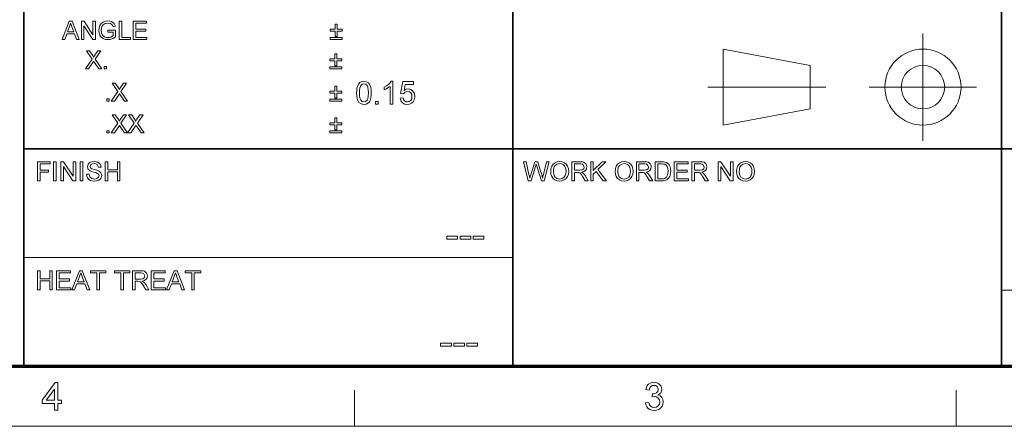
# Model space of a CAD drawing. Extents: x 8 to 406, y 8 to 280.
# Drawn here: x 230 to 316, y 8 to 43 of the extents above; entities that cross this region are included whole.
import ezdxf

# ---------------------------------------------------------------- set-up
doc = ezdxf.new("R2010")
doc.units = 0

msp = doc.modelspace()

# ---------------------------------------------------------------- linework, layer by layer
at = {"color": 7, "lineweight": 35}
for p, q in [((230.678, 12.75), (230.678, 62.027)), ((273.321, 12.75), (273.321, 62.027)), ((315.964, 12.75), (315.964, 62.027)), ((230.678, 31.702), (401.25, 31.702))]:
    msp.add_line(p, q, dxfattribs=at)
at = {"color": 7, "lineweight": 13, "ltscale": 0.234084}
for p, q in [((309.101, 32.398), (309.101, 41.762)), ((304.419, 37.08), (313.782, 37.08))]:
    msp.add_line(p, q, dxfattribs=at)
at = {"color": 7, "lineweight": 13, "ltscale": 0.192828}
for p, q in [((291.685, 40.397), (299.266, 38.975)), ((291.685, 33.763), (299.266, 35.185))]:
    msp.add_line(p, q, dxfattribs=at)
at = {"color": 7, "lineweight": 13, "ltscale": 0.165834}
msp.add_line((291.685, 33.763), (291.685, 40.397), dxfattribs=at)
at = {"color": 7, "lineweight": 13, "ltscale": 0.094762}
msp.add_line((299.266, 35.185), (299.266, 38.975), dxfattribs=at)
at = {"color": 7, "lineweight": 13, "ltscale": 0.257774}
msp.add_line((290.32, 37.08), (300.631, 37.08), dxfattribs=at)
at = {"color": 7, "lineweight": 13}
for p, q in [((230.678, 22.226), (273.321, 22.226)), ((315.964, 19.383), (401.25, 19.383))]:
    msp.add_line(p, q, dxfattribs=at)
at = {"color": 150, "lineweight": 70}
msp.add_line((12.75, 12.75), (401.25, 12.75), dxfattribs=at)
at = {"color": 7, "lineweight": 13, "ltscale": 0.07875}
for p, q in [((259.5, 7.5), (259.5, 10.65)), ((312, 7.5), (312, 10.65))]:
    msp.add_line(p, q, dxfattribs=at)
at = {"color": 11, "lineweight": 13}
msp.add_line((7.5, 7.5), (406.5, 7.5), dxfattribs=at)
at = {"color": 7, "lineweight": 13}
for points in [[(234.002, 41.242), (234.63, 42.825), (234.873, 42.825), (235.501, 41.242), (235.268, 41.242), (235.091, 41.726), (234.412, 41.726), (234.235, 41.242)], [(234.477, 41.902), (235.026, 41.902), (234.869, 42.329), (234.803, 42.509), (234.751, 42.649), (234.698, 42.504), (234.644, 42.356)], [(235.689, 41.242), (235.689, 42.825), (235.922, 42.825), (236.701, 41.63), (236.701, 42.825), (236.921, 42.825), (236.921, 41.242), (236.688, 41.242), (235.909, 42.438), (235.909, 41.242)], [(237.998, 41.88), (237.998, 42.056), (238.679, 42.056), (238.679, 41.468), (238.522, 41.36), (238.359, 41.282), (238.192, 41.236), (238.02, 41.22), (237.796, 41.245), (237.594, 41.319), (237.425, 41.441), (237.304, 41.606), (237.231, 41.805), (237.206, 42.026), (237.231, 42.248), (237.303, 42.455), (237.422, 42.628), (237.583, 42.751), (237.779, 42.823), (238.003, 42.847), (238.167, 42.833), (238.315, 42.792), (238.439, 42.727), (238.534, 42.64), (238.603, 42.527), (238.654, 42.384), (238.452, 42.333), (238.364, 42.521), (238.214, 42.63), (237.999, 42.671), (237.753, 42.627), (237.585, 42.512), (237.486, 42.355), (237.441, 42.201), (237.426, 42.034), (237.444, 41.839), (237.498, 41.678), (237.587, 41.553), (237.709, 41.465), (237.851, 41.413), (238.002, 41.396), (238.135, 41.41), (238.265, 41.451), (238.46, 41.569), (238.46, 41.88)], [(238.987, 41.242), (238.987, 42.825), (239.207, 42.825), (239.207, 41.418), (239.977, 41.418), (239.977, 41.242)], [(240.218, 41.242), (240.218, 42.825), (241.362, 42.825), (241.362, 42.649), (240.438, 42.649), (240.438, 42.144), (241.296, 42.144), (241.296, 41.968), (240.438, 41.968), (240.438, 41.418), (241.406, 41.418), (241.406, 41.242)], [(257.817, 41.506), (257.817, 41.946), (257.378, 41.946), (257.378, 42.122), (257.817, 42.122), (257.817, 42.561), (257.993, 42.561), (257.993, 42.122), (258.433, 42.122), (258.433, 41.946), (257.993, 41.946), (257.993, 41.506)], [(258.433, 41.242), (257.378, 41.242), (257.378, 41.418), (258.433, 41.418)], [(236.051, 38.67), (236.632, 39.528), (236.139, 40.253), (236.402, 40.253), (236.678, 39.848), (236.751, 39.705), (236.86, 39.865), (237.123, 40.253), (237.392, 40.253), (236.898, 39.525), (237.48, 38.67), (237.217, 38.67), (236.839, 39.225), (236.767, 39.331), (236.695, 39.226), (236.319, 38.67)], [(257.804, 38.934), (257.804, 39.374), (257.364, 39.374), (257.364, 39.55), (257.804, 39.55), (257.804, 39.989), (257.98, 39.989), (257.98, 39.55), (258.419, 39.55), (258.419, 39.374), (257.98, 39.374), (257.98, 38.934)], [(237.678, 38.67), (237.678, 38.868), (237.875, 38.868), (237.875, 38.67)], [(258.419, 38.67), (257.364, 38.67), (257.364, 38.846), (258.419, 38.846)], [(238.296, 35.852), (238.877, 36.71), (238.384, 37.435), (238.647, 37.435), (238.923, 37.03), (238.997, 36.886), (239.106, 37.047), (239.369, 37.435), (239.637, 37.435), (239.143, 36.706), (239.725, 35.852), (239.462, 35.852), (239.084, 36.406), (239.012, 36.512), (238.941, 36.407), (238.564, 35.852)], [(257.804, 36.116), (257.804, 36.555), (257.364, 36.555), (257.364, 36.731), (257.804, 36.731), (257.804, 37.171), (257.98, 37.171), (257.98, 36.731), (258.419, 36.731), (258.419, 36.555), (257.98, 36.555), (257.98, 36.116)], [(259.695, 36.574), (259.703, 36.794), (259.727, 36.986), (259.766, 37.148), (259.855, 37.342), (259.979, 37.479), (260.138, 37.561), (260.334, 37.589), (260.483, 37.573), (260.617, 37.524), (260.729, 37.446), (260.814, 37.339), (260.878, 37.204), (260.928, 37.044), (260.961, 36.839), (260.972, 36.574), (260.965, 36.355), (260.941, 36.165), (260.902, 36.003), (260.813, 35.809), (260.69, 35.671), (260.53, 35.589), (260.334, 35.561), (260.081, 35.609), (259.889, 35.753), (259.804, 35.902), (259.743, 36.089), (259.707, 36.313)], [(259.945, 36.575), (259.957, 36.286), (259.995, 36.072), (260.057, 35.934), (260.182, 35.821), (260.334, 35.783), (260.485, 35.821), (260.61, 35.935), (260.673, 36.073), (260.71, 36.286), (260.722, 36.575), (260.71, 36.858), (260.674, 37.069), (260.614, 37.209), (260.489, 37.327), (260.331, 37.366), (260.181, 37.332), (260.061, 37.228), (259.996, 37.077), (259.958, 36.859)], [(262.861, 35.589), (262.611, 35.589), (262.611, 37.147), (262.507, 37.063), (262.375, 36.979), (262.236, 36.905), (262.111, 36.852), (262.111, 37.089), (262.308, 37.195), (262.478, 37.322), (262.612, 37.458), (262.7, 37.589), (262.861, 37.589)], [(263.5, 36.116), (263.75, 36.144), (263.794, 35.987), (263.872, 35.874), (263.981, 35.806), (264.121, 35.783), (264.291, 35.816), (264.42, 35.913), (264.501, 36.065), (264.528, 36.259), (264.503, 36.442), (264.427, 36.582), (264.3, 36.67), (264.123, 36.7), (263.913, 36.646), (263.778, 36.505), (263.528, 36.533), (263.722, 37.561), (264.667, 37.561), (264.667, 37.311), (263.929, 37.311), (263.833, 36.794), (264.008, 36.89), (264.19, 36.922), (264.418, 36.877), (264.608, 36.74), (264.735, 36.533), (264.778, 36.274), (264.74, 36.02), (264.626, 35.804), (264.487, 35.669), (264.318, 35.588), (264.12, 35.561), (263.881, 35.599), (263.69, 35.713), (263.56, 35.89)], [(237.922, 35.852), (237.922, 36.05), (238.12, 36.05), (238.12, 35.852)], [(258.419, 35.852), (257.364, 35.852), (257.364, 36.028), (258.419, 36.028)], [(261.334, 35.589), (261.334, 35.839), (261.584, 35.839), (261.584, 35.589)], [(238.296, 33.083), (238.877, 33.941), (238.384, 34.666), (238.647, 34.666), (238.923, 34.261), (238.997, 34.117), (239.106, 34.278), (239.369, 34.666), (239.637, 34.666), (239.143, 33.937), (239.725, 33.083), (239.462, 33.083), (239.084, 33.637), (239.012, 33.743), (238.941, 33.638), (238.564, 33.083)], [(239.725, 33.083), (240.307, 33.941), (239.813, 34.666), (240.076, 34.666), (240.352, 34.261), (240.426, 34.117), (240.535, 34.278), (240.798, 34.666), (241.066, 34.666), (240.572, 33.937), (241.154, 33.083), (240.891, 33.083), (240.513, 33.637), (240.441, 33.743), (240.37, 33.638), (239.994, 33.083)], [(257.804, 33.347), (257.804, 33.786), (257.364, 33.786), (257.364, 33.962), (257.804, 33.962), (257.804, 34.402), (257.98, 34.402), (257.98, 33.962), (258.419, 33.962), (258.419, 33.786), (257.98, 33.786), (257.98, 33.347)], [(237.922, 33.083), (237.922, 33.281), (238.12, 33.281), (238.12, 33.083)], [(258.419, 33.083), (257.364, 33.083), (257.364, 33.259), (258.419, 33.259)], [(231.857, 28.902), (231.857, 30.569), (232.968, 30.569), (232.968, 30.383), (232.088, 30.383), (232.088, 29.851), (232.829, 29.851), (232.829, 29.666), (232.088, 29.666), (232.088, 28.902)], [(233.269, 28.902), (233.269, 30.569), (233.501, 30.569), (233.501, 28.902)], [(233.894, 28.902), (233.894, 30.569), (234.14, 30.569), (234.959, 29.31), (234.959, 30.569), (235.191, 30.569), (235.191, 28.902), (234.946, 28.902), (234.126, 30.161), (234.126, 28.902)], [(235.585, 28.902), (235.585, 30.569), (235.816, 30.569), (235.816, 28.902)], [(236.14, 29.481), (236.372, 29.481), (236.437, 29.258), (236.595, 29.117), (236.837, 29.064), (237.048, 29.104), (237.184, 29.216), (237.228, 29.36), (237.185, 29.491), (237.044, 29.587), (236.943, 29.62), (236.766, 29.669), (236.58, 29.723), (236.455, 29.773), (236.27, 29.928), (236.21, 30.134), (236.281, 30.369), (236.368, 30.465), (236.488, 30.535), (236.632, 30.578), (236.792, 30.592), (236.965, 30.577), (237.116, 30.534), (237.24, 30.462), (237.332, 30.362), (237.39, 30.241), (237.414, 30.106), (237.182, 30.106), (237.074, 30.331), (236.959, 30.388), (236.801, 30.407), (236.638, 30.388), (236.527, 30.333), (236.441, 30.154), (236.502, 30.005), (236.61, 29.946), (236.814, 29.886), (237.029, 29.828), (237.169, 29.779), (237.299, 29.703), (237.389, 29.61), (237.46, 29.375), (237.441, 29.246), (237.384, 29.125), (237.292, 29.021), (237.166, 28.943), (237.016, 28.895), (236.847, 28.879), (236.64, 28.896), (236.47, 28.949), (236.334, 29.037), (236.231, 29.161), (236.165, 29.311)], [(237.761, 28.902), (237.761, 30.569), (237.992, 30.569), (237.992, 29.874), (238.826, 29.874), (238.826, 30.569), (239.057, 30.569), (239.057, 28.902), (238.826, 28.902), (238.826, 29.689), (237.992, 29.689), (237.992, 28.902)], [(274.67, 28.902), (274.241, 30.569), (274.48, 30.569), (274.73, 29.474), (274.77, 29.304), (274.808, 29.135), (274.868, 29.337), (274.896, 29.432), (275.231, 30.569), (275.496, 30.569), (275.741, 29.737), (275.812, 29.535), (275.872, 29.334), (275.92, 29.135), (275.954, 29.285), (275.997, 29.471), (276.248, 30.569), (276.487, 30.569), (276.058, 28.902), (275.822, 28.902), (275.421, 30.183), (275.364, 30.368), (275.301, 30.153), (274.932, 28.902)], [(276.626, 29.713), (276.65, 29.968), (276.724, 30.183), (276.846, 30.359), (277.007, 30.488), (277.196, 30.566), (277.414, 30.592), (277.631, 30.564), (277.825, 30.482), (277.986, 30.351), (278.104, 30.177), (278.176, 29.968), (278.2, 29.732), (278.175, 29.494), (278.099, 29.282), (277.977, 29.107), (277.813, 28.981), (277.62, 28.904), (277.413, 28.879), (277.193, 28.907), (276.997, 28.991), (276.836, 29.125), (276.72, 29.3), (276.649, 29.501)], [(276.857, 29.71), (276.897, 29.442), (277.015, 29.237), (277.194, 29.107), (277.412, 29.064), (277.633, 29.107), (277.812, 29.238), (277.899, 29.371), (277.951, 29.536), (277.969, 29.734), (277.952, 29.924), (277.902, 30.088), (277.819, 30.223), (277.705, 30.323), (277.568, 30.386), (277.415, 30.407), (277.203, 30.367), (277.022, 30.246), (276.931, 30.115), (276.876, 29.937)], [(278.478, 28.902), (278.478, 30.569), (279.206, 30.569), (279.394, 30.558), (279.531, 30.524), (279.708, 30.366), (279.758, 30.247), (279.775, 30.116), (279.747, 29.954), (279.665, 29.819), (279.525, 29.721), (279.325, 29.666), (279.453, 29.583), (279.544, 29.482), (279.629, 29.359), (279.906, 28.902), (279.64, 28.902), (279.428, 29.251), (279.344, 29.385), (279.276, 29.483), (279.169, 29.593), (279.072, 29.635), (278.954, 29.643), (278.71, 29.643), (278.71, 28.902)], [(278.71, 29.828), (279.164, 29.828), (279.386, 29.859), (279.503, 29.96), (279.543, 30.111), (279.464, 30.307), (279.362, 30.364), (279.215, 30.383), (278.71, 30.383)], [(280.115, 28.902), (280.115, 30.569), (280.346, 30.569), (280.346, 29.797), (281.118, 30.569), (281.434, 30.569), (280.747, 29.882), (281.481, 28.902), (281.197, 28.902), (280.586, 29.72), (280.346, 29.481), (280.346, 28.902)], [(282.245, 29.713), (282.269, 29.968), (282.342, 30.183), (282.465, 30.359), (282.626, 30.488), (282.815, 30.566), (283.033, 30.592), (283.25, 30.564), (283.444, 30.482), (283.605, 30.351), (283.723, 30.177), (283.795, 29.968), (283.819, 29.732), (283.794, 29.494), (283.718, 29.282), (283.596, 29.107), (283.432, 28.981), (283.239, 28.904), (283.032, 28.879), (282.812, 28.907), (282.616, 28.991), (282.455, 29.125), (282.339, 29.3), (282.268, 29.501)], [(282.476, 29.71), (282.516, 29.442), (282.634, 29.237), (282.812, 29.107), (283.031, 29.064), (283.252, 29.107), (283.431, 29.238), (283.518, 29.371), (283.57, 29.536), (283.588, 29.734), (283.571, 29.924), (283.52, 30.088), (283.438, 30.223), (283.324, 30.323), (283.187, 30.386), (283.034, 30.407), (282.822, 30.367), (282.641, 30.246), (282.549, 30.115), (282.495, 29.937)], [(284.097, 28.902), (284.097, 30.569), (284.825, 30.569), (285.013, 30.558), (285.15, 30.524), (285.327, 30.366), (285.377, 30.247), (285.393, 30.116), (285.366, 29.954), (285.283, 29.819), (285.144, 29.721), (284.944, 29.666), (285.072, 29.583), (285.163, 29.482), (285.248, 29.359), (285.525, 28.902), (285.259, 28.902), (285.047, 29.251), (284.963, 29.385), (284.895, 29.483), (284.788, 29.593), (284.691, 29.635), (284.573, 29.643), (284.328, 29.643), (284.328, 28.902)], [(284.328, 29.828), (284.782, 29.828), (285.005, 29.859), (285.122, 29.96), (285.162, 30.111), (285.083, 30.307), (284.981, 30.364), (284.834, 30.383), (284.328, 30.383)], [(285.734, 28.902), (285.734, 30.569), (286.303, 30.569), (286.473, 30.563), (286.597, 30.545), (286.728, 30.499), (286.839, 30.425), (286.953, 30.299), (287.035, 30.141), (287.083, 29.955), (287.1, 29.744), (287.089, 29.565), (287.056, 29.408), (287.005, 29.274), (286.943, 29.165), (286.792, 29.014), (286.595, 28.93), (286.471, 28.909), (286.33, 28.902)], [(285.965, 29.087), (286.311, 29.087), (286.453, 29.095), (286.562, 29.118), (286.707, 29.206), (286.826, 29.421), (286.857, 29.57), (286.868, 29.748), (286.847, 29.983), (286.785, 30.157), (286.692, 30.277), (286.582, 30.349), (286.47, 30.375), (286.305, 30.383), (285.965, 30.383)], [(287.401, 28.902), (287.401, 30.569), (288.604, 30.569), (288.604, 30.383), (287.632, 30.383), (287.632, 29.851), (288.535, 29.851), (288.535, 29.666), (287.632, 29.666), (287.632, 29.087), (288.651, 29.087), (288.651, 28.902)], [(288.952, 28.902), (288.952, 30.569), (289.68, 30.569), (289.868, 30.558), (290.004, 30.524), (290.182, 30.366), (290.232, 30.247), (290.248, 30.116), (290.221, 29.954), (290.138, 29.819), (289.998, 29.721), (289.799, 29.666), (289.927, 29.583), (290.018, 29.482), (290.103, 29.359), (290.38, 28.902), (290.113, 28.902), (289.902, 29.251), (289.818, 29.385), (289.75, 29.483), (289.642, 29.593), (289.546, 29.635), (289.428, 29.643), (289.183, 29.643), (289.183, 28.902)], [(289.183, 29.828), (289.637, 29.828), (289.859, 29.859), (289.977, 29.96), (290.017, 30.111), (289.938, 30.307), (289.836, 30.364), (289.689, 30.383), (289.183, 30.383)], [(291.237, 28.902), (291.237, 30.569), (291.482, 30.569), (292.302, 29.31), (292.302, 30.569), (292.533, 30.569), (292.533, 28.902), (292.288, 28.902), (291.468, 30.161), (291.468, 28.902)], [(292.834, 29.713), (292.859, 29.968), (292.932, 30.183), (293.054, 30.359), (293.215, 30.488), (293.405, 30.566), (293.622, 30.592), (293.839, 30.564), (294.033, 30.482), (294.195, 30.351), (294.312, 30.177), (294.385, 29.968), (294.409, 29.732), (294.383, 29.494), (294.307, 29.282), (294.185, 29.107), (294.021, 28.981), (293.829, 28.904), (293.621, 28.879), (293.401, 28.907), (293.206, 28.991), (293.045, 29.125), (292.928, 29.3), (292.858, 29.501)], [(293.066, 29.71), (293.105, 29.442), (293.224, 29.237), (293.402, 29.107), (293.62, 29.064), (293.842, 29.107), (294.02, 29.238), (294.107, 29.371), (294.16, 29.536), (294.177, 29.734), (294.16, 29.924), (294.11, 30.088), (294.027, 30.223), (293.914, 30.323), (293.777, 30.386), (293.624, 30.407), (293.411, 30.367), (293.23, 30.246), (293.139, 30.115), (293.084, 29.937)], [(267.573, 23.807), (267.573, 24.085), (268.51, 24.085), (268.51, 23.807)], [(268.719, 23.807), (268.719, 24.085), (269.656, 24.085), (269.656, 23.807)], [(269.864, 23.807), (269.864, 24.085), (270.802, 24.085), (270.802, 23.807)], [(231.857, 19.402), (231.857, 21.069), (232.088, 21.069), (232.088, 20.375), (232.922, 20.375), (232.922, 21.069), (233.153, 21.069), (233.153, 19.402), (232.922, 19.402), (232.922, 20.189), (232.088, 20.189), (232.088, 19.402)], [(233.524, 19.402), (233.524, 21.069), (234.728, 21.069), (234.728, 20.884), (233.755, 20.884), (233.755, 20.351), (234.658, 20.351), (234.658, 20.166), (233.755, 20.166), (233.755, 19.587), (234.774, 19.587), (234.774, 19.402)], [(234.853, 19.402), (235.515, 21.069), (235.77, 21.069), (236.431, 19.402), (236.186, 19.402), (236, 19.911), (235.285, 19.911), (235.098, 19.402)], [(235.353, 20.097), (235.931, 20.097), (235.766, 20.546), (235.697, 20.736), (235.642, 20.884), (235.586, 20.731), (235.529, 20.575)], [(237.047, 19.402), (237.047, 20.884), (236.491, 20.884), (236.491, 21.069), (237.834, 21.069), (237.834, 20.884), (237.278, 20.884), (237.278, 19.402)], [(239.13, 19.402), (239.13, 20.884), (238.575, 20.884), (238.575, 21.069), (239.918, 21.069), (239.918, 20.884), (239.362, 20.884), (239.362, 19.402)], [(240.149, 19.402), (240.149, 21.069), (240.877, 21.069), (241.065, 21.058), (241.202, 21.024), (241.379, 20.867), (241.429, 20.748), (241.446, 20.617), (241.418, 20.455), (241.336, 20.32), (241.196, 20.221), (240.996, 20.166), (241.125, 20.083), (241.215, 19.983), (241.3, 19.859), (241.577, 19.402), (241.311, 19.402), (241.1, 19.752), (241.015, 19.885), (240.947, 19.983), (240.84, 20.093), (240.743, 20.135), (240.626, 20.143), (240.381, 20.143), (240.381, 19.402)], [(240.381, 20.328), (240.835, 20.328), (241.057, 20.36), (241.174, 20.46), (241.214, 20.611), (241.135, 20.807), (241.034, 20.865), (240.886, 20.884), (240.381, 20.884)], [(241.786, 19.402), (241.786, 21.069), (242.99, 21.069), (242.99, 20.884), (242.017, 20.884), (242.017, 20.351), (242.92, 20.351), (242.92, 20.166), (242.017, 20.166), (242.017, 19.587), (243.036, 19.587), (243.036, 19.402)], [(243.115, 19.402), (243.777, 21.069), (244.032, 21.069), (244.693, 19.402), (244.448, 19.402), (244.262, 19.911), (243.547, 19.911), (243.36, 19.402)], [(243.615, 20.097), (244.193, 20.097), (244.028, 20.546), (243.959, 20.736), (243.904, 20.884), (243.848, 20.731), (243.791, 20.575)], [(245.309, 19.402), (245.309, 20.884), (244.753, 20.884), (244.753, 21.069), (246.096, 21.069), (246.096, 20.884), (245.54, 20.884), (245.54, 19.402)], [(267.026, 14.485), (267.026, 14.763), (267.964, 14.763), (267.964, 14.485)], [(268.172, 14.485), (268.172, 14.763), (269.11, 14.763), (269.11, 14.485)], [(269.318, 14.485), (269.318, 14.763), (270.255, 14.763), (270.255, 14.485)], [(233.336, 8.908), (233.336, 9.483), (232.254, 9.483), (232.254, 9.787), (233.403, 11.308), (233.64, 11.308), (233.64, 9.787), (233.944, 9.787), (233.944, 9.483), (233.64, 9.483), (233.64, 8.908)], [(284.89, 9.551), (285.194, 9.584), (285.259, 9.384), (285.355, 9.248), (285.485, 9.171), (285.655, 9.145), (285.854, 9.18), (286.008, 9.286), (286.107, 9.443), (286.14, 9.634), (286.107, 9.815), (286.01, 9.961), (285.862, 10.058), (285.679, 10.09), (285.475, 10.057), (285.507, 10.328), (285.553, 10.324), (285.718, 10.348), (285.866, 10.419), (285.97, 10.539), (286.005, 10.711), (285.979, 10.853), (285.901, 10.969), (285.783, 11.046), (285.635, 11.071), (285.487, 11.046), (285.366, 10.97), (285.277, 10.843), (285.228, 10.666), (284.923, 10.699), (284.973, 10.888), (285.053, 11.046), (285.162, 11.173), (285.371, 11.299), (285.626, 11.341), (285.809, 11.32), (285.978, 11.257), (286.119, 11.157), (286.224, 11.026), (286.288, 10.876), (286.309, 10.716), (286.288, 10.567), (286.225, 10.432), (286.12, 10.317), (285.976, 10.228), (286.168, 10.152), (286.317, 10.023), (286.412, 9.847), (286.444, 9.632), (286.419, 9.432), (286.343, 9.253), (286.217, 9.095), (286.053, 8.973), (285.862, 8.899), (285.644, 8.875), (285.448, 8.896), (285.275, 8.958), (285.125, 9.063), (285.007, 9.201), (284.929, 9.363)], [(233.336, 9.787), (233.336, 10.726), (232.627, 9.787)]]:
    msp.add_lwpolyline(points, close=True, dxfattribs=at)
for radius in [3.317, 1.895]:
    msp.add_circle((309.101, 37.08), radius, dxfattribs=at)

doc.saveas('drawing.dxf')
